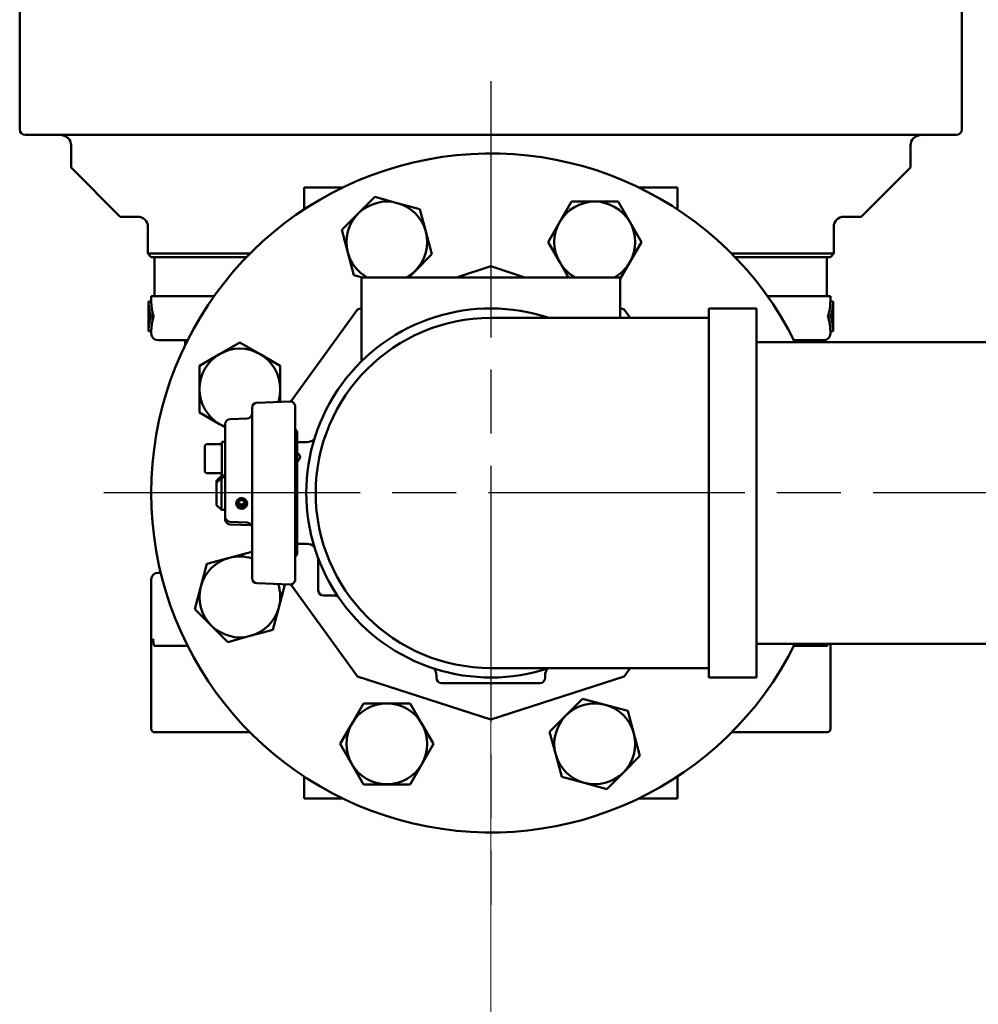
# Model space of a CAD drawing. Units: millimetres. Extents: x 0 to 5607, y 0 to 3960.
# Drawn here: x 2880 to 3162, y 1731 to 2021 of the extents above; entities that cross this region are included whole.
import ezdxf

# ---------------------------------------------------------------- set-up
doc = ezdxf.new("R2010")
doc.units = ezdxf.units.MM
doc.header["$LTSCALE"] = 6.666667
doc.linetypes.add('CHAIN', pattern=[0.7087, 0.4724, -0.0591, 0.1181, -0.0591])
for name, color, linetype, lineweight in [('Center Mark (ANSI)', 7, 'Continuous', 25), ('Dimension (ANSI)', 7, 'Continuous', 20), ('Visible (ANSI)', 7, 'Continuous', 50)]:
    doc.layers.add(name, color=color, linetype=linetype, lineweight=lineweight)
doc.styles.add('Dimension text', font='TAHOMA.TTF')
doc.dimstyles.new('Eclipse - mm [in]', dxfattribs={"dimscale": 6.666667, "dimtxt": 4, "dimasz": 5, "dimexe": 3.2, "dimexo": 1.6002, "dimgap": 0.8, "dimtad": 0, "dimtih": 1, "dimtoh": 1, "dimdec": 1, "dimrnd": 1e-08, "dimzin": 4, "dimdsep": 46, "dimtxsty": 'Dimension text', "dimcen": 0.09, "dimdle": 10, "dimclrd": 256, "dimclre": 256, "dimclrt": 256, "dimadec": 0, "dimazin": 1, "dimtfac": 1, "dimtdec": 1, "dimtofl": 0, "dimtmove": 0, "dimatfit": 3, "dimfxl": 1, "dimtolj": 1, "dimtzin": 4, "dimlwd": -1, "dimlwe": -1, "dimarcsym": 0})

# ---------------------------------------------------------------- blocks, each defined once
blk = doc.blocks.new('*D12')
at = {"layer": 'Defpoints', "color": 0}
for p in [(3018.79, 1882.06), (3992.87, 1426.06), (3018.79, 1278.9)]:
    blk.add_point(p, dxfattribs=at)
at = {"layer": 'Dimension (ANSI)'}
for p, q in [((3018.79, 1871.39), (3018.79, 1257.57)), ((3992.87, 1415.39), (3992.87, 1257.57)), ((3052.12, 1278.9), (3410.12, 1278.9)), ((3959.54, 1278.9), (3588.84, 1278.9))]:
    blk.add_line(p, q, dxfattribs=at)
for points in [[(3052.12, 1284.46), (3052.12, 1273.35), (3018.79, 1278.9)], [(3959.54, 1284.46), (3959.54, 1273.35), (3992.87, 1278.9)]]:
    blk.add_solid(points, dxfattribs=at)
at = {"layer": 'Dimension (ANSI)', "insert": (3499.48, 1278.9), "char_height": 26.6667, "attachment_point": 5, "style": 'Dimension text'}
blk.add_mtext('\\A1;974\\P [38.35 in]', dxfattribs=at)

msp = doc.modelspace()

# ---------------------------------------------------------------- linework, layer by layer
at = {"layer": 'Center Mark (ANSI)', "linetype": 'CHAIN', "ltscale": 23.979681}
for p, q in [((3018.79, 2003.39), (3018.79, 1760.72)), ((4113.26, 1882.06), (2897.46, 1882.06))]:
    msp.add_line(p, q, dxfattribs=at)
at = {"layer": 'Visible (ANSI)'}
for p, q in [((2880.04, 2026.56), (2880.04, 1989.16)), ((3157.54, 2026.56), (3157.54, 1989.16)), ((3155.94, 1987.56), (2881.64, 1987.56)), ((2895.18, 1977.94), (2895.18, 1984.48)), ((3142.4, 1977.94), (3142.4, 1984.48)), ((2909.67, 1963.45), (2895.18, 1977.94)), ((3127.91, 1963.45), (3142.4, 1977.94)), ((2963.79, 1972.06), (2963.79, 1965.57)), ((2975.2, 1972.06), (2963.79, 1972.06)), ((3073.79, 1972.06), (3062.38, 1972.06)), ((3073.79, 1965.57), (3073.79, 1972.06)), ((2979.75, 1964.39), (2984.61, 1969.25)), ((2984.61, 1969.25), (2991.26, 1967.47)), ((2991.26, 1967.47), (2997.9, 1965.69)), ((3039.09, 1961.92), (3042.53, 1967.88)), ((3042.53, 1967.88), (3049.4, 1967.88)), ((3049.4, 1967.88), (3056.28, 1967.88)), ((3056.28, 1967.88), (3059.72, 1961.92)), ((2974.89, 1959.53), (2979.75, 1964.39)), ((2997.9, 1965.69), (2999.68, 1959.05)), ((2909.67, 1963.45), (2914.79, 1963.45)), ((3035.65, 1955.97), (3039.09, 1961.92)), ((3059.72, 1961.92), (3063.16, 1955.97)), ((3127.91, 1963.45), (3122.79, 1963.45)), ((2917.79, 1960.45), (2917.79, 1952.56)), ((2976.67, 1952.88), (2974.89, 1959.53)), ((2999.68, 1959.05), (3001.46, 1952.41)), ((3119.79, 1960.45), (3119.79, 1952.56)), ((3039.09, 1950.01), (3035.65, 1955.97)), ((3063.16, 1955.97), (3059.72, 1950.01)), ((2917.79, 1952.56), (2947.87, 1952.56)), ((2918.79, 1951.56), (2917.79, 1952.56)), ((2978.45, 1946.24), (2976.67, 1952.88)), ((3001.46, 1952.41), (2996.6, 1947.54)), ((3089.71, 1952.56), (3119.79, 1952.56)), ((3118.79, 1951.56), (3119.79, 1952.56)), ((2946.89, 1951.56), (2918.79, 1951.56)), ((2919.79, 1951.56), (2919.79, 1940.06)), ((3041.66, 1945.56), (3039.09, 1950.01)), ((3059.72, 1950.01), (3056.89, 1945.11)), ((3118.79, 1951.56), (3090.69, 1951.56)), ((3117.79, 1951.56), (3117.79, 1940.06)), ((2981, 1945.56), (2978.45, 1946.24)), ((2996.6, 1947.54), (2994.61, 1945.56)), ((3018.79, 1948.83), (3008.73, 1945.56)), ((3028.85, 1945.56), (3018.79, 1948.83)), ((2980.69, 1945.56), (2982.19, 1945.56)), ((2980.69, 1945.56), (2980.69, 1921.55)), ((3055.39, 1945.56), (2982.19, 1945.56)), ((3055.39, 1945.56), (3056.89, 1945.56)), ((3056.89, 1945.56), (3056.89, 1933.62)), ((2917.99, 1935.56), (2917.99, 1938.43)), ((2918.79, 1938.43), (2917.99, 1938.43)), ((2918.79, 1940.06), (2937.33, 1940.06)), ((2918.79, 1938.43), (2918.79, 1940.06)), ((3100.25, 1940.06), (3118.79, 1940.06)), ((3118.79, 1938.43), (3118.79, 1940.06)), ((3118.79, 1938.43), (3119.59, 1938.43)), ((3119.59, 1935.56), (3119.59, 1938.43)), ((2917.99, 1932.56), (2917.99, 1935.56)), ((2979.54, 1936.07), (2959.87, 1908.99)), ((2980.69, 1936.45), (2979.54, 1936.07)), ((3058.03, 1936.07), (3056.89, 1936.45)), ((3059.82, 1933.62), (3058.03, 1936.07)), ((3083.05, 1827.7), (3083.05, 1936.41)), ((3083.05, 1936.41), (3097.02, 1936.41)), ((3097.02, 1827.7), (3097.02, 1936.41)), ((3119.59, 1935.56), (3119.59, 1932.56)), ((2917.99, 1929.69), (2917.99, 1932.56)), ((2919.51, 1934.06), (2918.71, 1934.06)), ((3072.13, 1933.62), (3018.79, 1933.62)), ((3072.13, 1933.62), (3083.05, 1933.62)), ((3118.07, 1934.06), (3118.86, 1934.06)), ((3119.59, 1929.69), (3119.59, 1932.56)), ((2918.79, 1929.69), (2917.99, 1929.69)), ((2918.79, 1929.06), (2918.79, 1929.69)), ((3118.79, 1929.69), (3119.59, 1929.69)), ((3118.79, 1929.06), (3118.79, 1929.69)), ((2929.49, 1927.06), (2920.79, 1927.06)), ((2928.79, 1927.06), (2928.79, 1925.65)), ((2938.92, 1922.99), (2944.88, 1926.43)), ((2944.88, 1926.43), (2950.83, 1922.99)), ((3223.22, 1926.51), (3097.02, 1926.51)), ((3116.79, 1927.06), (3108.09, 1927.06)), ((3108.79, 1927.06), (3108.79, 1926.51)), ((2932.97, 1919.55), (2938.92, 1922.99)), ((2950.83, 1922.99), (2956.79, 1919.55)), ((2932.97, 1912.67), (2932.97, 1919.55)), ((2956.79, 1919.55), (2956.79, 1912.67)), ((2932.97, 1905.79), (2932.97, 1912.67)), ((2956.79, 1912.67), (2956.79, 1908.9)), ((2949.93, 1908.66), (2959.63, 1909)), ((2938.92, 1902.36), (2932.97, 1905.79)), ((2948.48, 1856.95), (2948.48, 1907.17)), ((2961.18, 1907.5), (2961.18, 1856.61)), ((2942.03, 1903.83), (2947.03, 1904.01)), ((2940.58, 1901.4), (2938.92, 1902.36)), ((2940.58, 1886.82), (2940.58, 1902.33)), ((2939.58, 1897.17), (2939.58, 1887.17)), ((2939.58, 1897.17), (2940.58, 1897.17)), ((2961.79, 1899.61), (2961.79, 1864.51)), ((2961.79, 1897.06), (2964.71, 1897.06)), ((2934.58, 1888.42), (2934.58, 1895.92)), ((2935.08, 1896.42), (2939.58, 1896.42)), ((2935.08, 1887.92), (2939.58, 1887.92)), ((2937.97, 1885), (2937.97, 1885.56)), ((2938.05, 1885.64), (2939.47, 1887.06)), ((2939.47, 1887.06), (2939.47, 1887.04)), ((2940.58, 1887.06), (2939.47, 1887.06)), ((2939.47, 1887.04), (2939.97, 1887.04)), ((2939.47, 1886.48), (2939.47, 1877.06)), ((2939.97, 1886.48), (2939.47, 1886.48)), ((2939.58, 1887.17), (2940.58, 1887.17)), ((2939.97, 1886.48), (2939.97, 1887.04)), ((2940.58, 1885), (2940.58, 1886.82)), ((2937.97, 1878.56), (2937.97, 1885)), ((2940.58, 1885), (2940.58, 1884.62)), ((2940.58, 1884.62), (2940.58, 1882.46)), ((2940.58, 1882.46), (2940.58, 1875.05)), ((2945.38, 1880.09), (2944.38, 1879.54)), ((2944.38, 1879.54), (2944.38, 1878.43)), ((2946.38, 1879.54), (2945.38, 1880.09)), ((2946.38, 1878.43), (2946.38, 1879.54)), ((2937.97, 1878.56), (2938.05, 1878.48)), ((2938.05, 1878.48), (2939.47, 1877.06)), ((2940.58, 1877.06), (2939.47, 1877.06)), ((2944.38, 1878.43), (2945.38, 1877.88)), ((2945.38, 1877.88), (2945.38, 1878.57)), ((2945.38, 1877.88), (2946.38, 1878.43)), ((2940.58, 1874.28), (2940.58, 1875.05)), ((2947.04, 1873.33), (2942.01, 1873.55)), ((2942.03, 1872.78), (2948.29, 1872.56)), ((2961.79, 1867.06), (2964.71, 1867.06)), ((2935.15, 1861.17), (2941.8, 1862.95)), ((2941.8, 1862.95), (2948.44, 1864.73)), ((2948.44, 1864.73), (2948.48, 1864.69)), ((2967.99, 1862.72), (2967.99, 1853.36)), ((2933.37, 1854.53), (2935.15, 1861.17)), ((2918.79, 1812.56), (2918.79, 1856.56)), ((2921.59, 1858.56), (2920.79, 1858.56)), ((2931.59, 1847.88), (2933.37, 1854.53)), ((2949.93, 1855.45), (2959.63, 1855.11)), ((2958.17, 1855), (2956.39, 1848.36)), ((2958, 1855.17), (2958.17, 1855)), ((2959.87, 1855.12), (2979.54, 1828.04)), ((2969.49, 1851.86), (2972.46, 1851.86)), ((2936.46, 1843.02), (2931.59, 1847.88)), ((2956.39, 1848.36), (2954.61, 1841.72)), ((2941.32, 1838.16), (2936.46, 1843.02)), ((2947.96, 1839.94), (2941.32, 1838.16)), ((2954.61, 1841.72), (2947.96, 1839.94)), ((2919.73, 1837.06), (2929.49, 1837.06)), ((3223.22, 1837.61), (3097.02, 1837.61)), ((3108.09, 1837.06), (3117.85, 1837.06)), ((3118.79, 1812.56), (3118.79, 1837.61)), ((3018.79, 1830.5), (3072.13, 1830.5)), ((3058.03, 1828.04), (3059.82, 1830.5)), ((3072.13, 1830.5), (3083.05, 1830.5)), ((2979.54, 1828.04), (3018.79, 1815.29)), ((3002.79, 1827.56), (3002.79, 1828.32)), ((3018.79, 1815.29), (3058.03, 1828.04)), ((3034.79, 1827.56), (3034.79, 1828.32)), ((3083.05, 1827.7), (3097.02, 1827.7)), ((3004.29, 1826.06), (3033.29, 1826.06)), ((3004.79, 1826.06), (3004.79, 1826.01)), ((3005.79, 1826.01), (3004.79, 1826.01)), ((3031.79, 1826.06), (3005.79, 1826.06)), ((3005.79, 1826.01), (3031.79, 1826.01)), ((3011.13, 1826), (3011.13, 1826.01)), ((3011.21, 1826), (3011.13, 1826)), ((3011.21, 1826), (3011.21, 1826.01)), ((3011.72, 1826), (3011.21, 1826)), ((3011.72, 1826), (3011.72, 1826.01)), ((3011.75, 1826), (3011.72, 1826)), ((3011.75, 1826), (3011.75, 1826.01)), ((3013.31, 1826), (3011.75, 1826)), ((3013.66, 1826), (3013.31, 1826)), ((3013.91, 1826), (3013.66, 1826)), ((3013.91, 1826), (3013.91, 1826.01)), ((3014.94, 1826), (3014.94, 1826.01)), ((3014.98, 1826), (3014.94, 1826)), ((3014.98, 1826), (3014.98, 1826.01)), ((3015.59, 1826), (3014.98, 1826)), ((3015.59, 1826), (3015.59, 1826.01)), ((3015.68, 1826), (3015.59, 1826)), ((3015.68, 1826), (3015.68, 1826.01)), ((3015.95, 1826), (3015.68, 1826)), ((3015.95, 1826), (3015.95, 1826.01)), ((3016.1, 1826), (3015.95, 1826)), ((3016.44, 1826), (3016.1, 1826)), ((3017.33, 1826), (3016.44, 1826)), ((3017.33, 1826), (3017.33, 1826.01)), ((3017.37, 1826), (3017.33, 1826)), ((3017.37, 1826), (3017.37, 1826.01)), ((3018.02, 1826), (3017.37, 1826)), ((3018.02, 1826), (3018.02, 1826.01)), ((3018.89, 1826), (3018.89, 1826.01)), ((3019.5, 1826), (3018.89, 1826)), ((3019.5, 1826), (3019.5, 1826.01)), ((3019.98, 1826), (3019.5, 1826)), ((3019.98, 1826), (3019.98, 1826.01)), ((3020.01, 1826), (3019.98, 1826)), ((3020.01, 1826), (3020.01, 1826.01)), ((3020.05, 1826), (3020.01, 1826)), ((3020.05, 1826), (3020.05, 1826.01)), ((3020.13, 1826), (3020.05, 1826)), ((3020.13, 1826), (3020.13, 1826.01)), ((3020.21, 1826), (3020.13, 1826)), ((3020.21, 1826), (3020.21, 1826.01)), ((3020.74, 1826), (3020.21, 1826)), ((3021.28, 1826), (3020.74, 1826)), ((3021.28, 1826), (3021.28, 1826.01)), ((3022.89, 1826), (3022.89, 1826.01)), ((3022.91, 1826), (3022.89, 1826)), ((3022.91, 1826), (3022.91, 1826.01)), ((3023.5, 1826), (3022.91, 1826)), ((3023.5, 1826), (3023.5, 1826.01)), ((3024.38, 1826), (3023.5, 1826)), ((3024.46, 1826), (3024.38, 1826)), ((3024.46, 1826), (3024.46, 1826.01)), ((3024.69, 1826), (3024.46, 1826)), ((3024.69, 1826), (3024.69, 1826.01)), ((3024.73, 1826), (3024.69, 1826)), ((3024.73, 1826), (3024.73, 1826.01)), ((3025.28, 1826), (3024.73, 1826)), ((3025.28, 1826), (3025.28, 1826.01)), ((3026.86, 1826), (3026.86, 1826.01)), ((3026.9, 1826), (3026.86, 1826)), ((3026.9, 1826), (3026.9, 1826.01)), ((3027.51, 1826), (3026.9, 1826)), ((3027.51, 1826), (3027.51, 1826.01)), ((3027.6, 1826), (3027.51, 1826)), ((3027.6, 1826), (3027.6, 1826.01)), ((3027.87, 1826), (3027.6, 1826)), ((3027.87, 1826), (3027.87, 1826.01)), ((3028.02, 1826), (3027.87, 1826)), ((3028.36, 1826), (3028.02, 1826)), ((3029.25, 1826), (3028.36, 1826)), ((3029.25, 1826), (3029.25, 1826.01)), ((3029.29, 1826), (3029.25, 1826)), ((3029.29, 1826), (3029.29, 1826.01)), ((3029.29, 1826), (3029.29, 1826.01)), ((3029.29, 1826), (3029.29, 1826)), ((3032.79, 1826.01), (3031.79, 1826.01)), ((3032.79, 1826.01), (3032.79, 1826.06)), ((3040.98, 1816.57), (3045.84, 1821.43)), ((3045.84, 1821.43), (3052.49, 1819.65)), ((2977.86, 1814.1), (2981.3, 1820.06)), ((2981.3, 1820.06), (2988.17, 1820.06)), ((2988.17, 1820.06), (2995.05, 1820.06)), ((2995.05, 1820.06), (2998.49, 1814.1)), ((3052.49, 1819.65), (3059.13, 1817.87)), ((3036.12, 1811.71), (3040.98, 1816.57)), ((3059.13, 1817.87), (3060.91, 1811.23)), ((2974.42, 1808.15), (2977.86, 1814.1)), ((2998.49, 1814.1), (3001.93, 1808.15)), ((2947.87, 1811.56), (2919.79, 1811.56)), ((3037.9, 1805.06), (3036.12, 1811.71)), ((3060.91, 1811.23), (3062.69, 1804.59)), ((3117.79, 1811.56), (3089.71, 1811.56)), ((2977.86, 1802.19), (2974.42, 1808.15)), ((3001.93, 1808.15), (2998.49, 1802.19)), ((3039.68, 1798.42), (3037.9, 1805.06)), ((3062.69, 1804.59), (3057.83, 1799.72)), ((2981.3, 1796.23), (2977.86, 1802.19)), ((2998.49, 1802.19), (2995.05, 1796.23)), ((2963.79, 1792.06), (2963.79, 1798.54)), ((3046.32, 1796.64), (3039.68, 1798.42)), ((3057.83, 1799.72), (3052.96, 1794.86)), ((3073.79, 1798.54), (3073.79, 1792.06)), ((2988.17, 1796.23), (2981.3, 1796.23)), ((2995.05, 1796.23), (2988.17, 1796.23)), ((3052.96, 1794.86), (3046.32, 1796.64)), ((2975.2, 1792.06), (2963.79, 1792.06)), ((3073.79, 1792.06), (3062.38, 1792.06))]:
    msp.add_line(p, q, dxfattribs=at)
at = {"layer": 'Visible (ANSI)', "flags": 128}
for points in [[(2894.39, 1986.5), (2894.39, 1986.5), (2894.4, 1986.5), (2894.4, 1986.5), (2894.4, 1986.49), (2894.4, 1986.49), (2894.41, 1986.49), (2894.41, 1986.49), (2894.41, 1986.49), (2894.42, 1986.48), (2894.42, 1986.48), (2894.43, 1986.47), (2894.44, 1986.47), (2894.44, 1986.47), (2894.45, 1986.46), (2894.46, 1986.45), (2894.47, 1986.45), (2894.48, 1986.44), (2894.49, 1986.44), (2894.5, 1986.43), (2894.51, 1986.42), (2894.52, 1986.41), (2894.53, 1986.4), (2894.55, 1986.4), (2894.56, 1986.39)], [(3143.02, 1986.39), (3143.03, 1986.4), (3143.04, 1986.4), (3143.06, 1986.41), (3143.07, 1986.42), (3143.08, 1986.43), (3143.09, 1986.44), (3143.1, 1986.44), (3143.11, 1986.45), (3143.12, 1986.45), (3143.13, 1986.46), (3143.13, 1986.47), (3143.14, 1986.47), (3143.15, 1986.47), (3143.15, 1986.48), (3143.16, 1986.48), (3143.16, 1986.49), (3143.17, 1986.49), (3143.17, 1986.49), (3143.18, 1986.49), (3143.18, 1986.49), (3143.18, 1986.5), (3143.18, 1986.5), (3143.18, 1986.5), (3143.18, 1986.5)], [(2917.99, 1938.43), (2917.99, 1938.24), (2917.99, 1938.06), (2918, 1937.88), (2918.01, 1937.7), (2918.02, 1937.52), (2918.03, 1937.33), (2918.05, 1937.15), (2918.07, 1936.97), (2918.09, 1936.79), (2918.11, 1936.61), (2918.14, 1936.42), (2918.17, 1936.24), (2918.2, 1936.06), (2918.24, 1935.88), (2918.27, 1935.7), (2918.31, 1935.51), (2918.35, 1935.33), (2918.4, 1935.15), (2918.44, 1934.97), (2918.49, 1934.79), (2918.54, 1934.6), (2918.6, 1934.42), (2918.65, 1934.24), (2918.71, 1934.06)], [(2918.79, 1938.43), (2918.79, 1938.24), (2918.79, 1938.06), (2918.8, 1937.88), (2918.81, 1937.7), (2918.82, 1937.52), (2918.83, 1937.33), (2918.85, 1937.15), (2918.87, 1936.97), (2918.89, 1936.79), (2918.91, 1936.61), (2918.94, 1936.42), (2918.97, 1936.24), (2919, 1936.06), (2919.03, 1935.88), (2919.07, 1935.7), (2919.11, 1935.51), (2919.15, 1935.33), (2919.19, 1935.15), (2919.24, 1934.97), (2919.29, 1934.79), (2919.34, 1934.6), (2919.39, 1934.42), (2919.45, 1934.24), (2919.51, 1934.06)], [(3118.07, 1934.06), (3118.13, 1934.24), (3118.18, 1934.42), (3118.24, 1934.6), (3118.29, 1934.79), (3118.34, 1934.97), (3118.38, 1935.15), (3118.43, 1935.33), (3118.47, 1935.51), (3118.51, 1935.7), (3118.54, 1935.88), (3118.58, 1936.06), (3118.61, 1936.24), (3118.64, 1936.42), (3118.66, 1936.61), (3118.69, 1936.79), (3118.71, 1936.97), (3118.73, 1937.15), (3118.74, 1937.33), (3118.76, 1937.52), (3118.77, 1937.7), (3118.78, 1937.88), (3118.78, 1938.06), (3118.79, 1938.24), (3118.79, 1938.43)], [(3119.59, 1938.43), (3119.59, 1938.24), (3119.58, 1938.06), (3119.58, 1937.88), (3119.57, 1937.7), (3119.56, 1937.52), (3119.54, 1937.33), (3119.53, 1937.15), (3119.51, 1936.97), (3119.49, 1936.79), (3119.46, 1936.61), (3119.44, 1936.42), (3119.41, 1936.24), (3119.38, 1936.06), (3119.34, 1935.88), (3119.31, 1935.7), (3119.27, 1935.51), (3119.23, 1935.33), (3119.18, 1935.15), (3119.13, 1934.97), (3119.09, 1934.79), (3119.03, 1934.6), (3118.98, 1934.42), (3118.92, 1934.24), (3118.86, 1934.06)], [(2918.71, 1934.06), (2918.65, 1933.88), (2918.6, 1933.69), (2918.54, 1933.51), (2918.49, 1933.33), (2918.44, 1933.15), (2918.4, 1932.97), (2918.35, 1932.78), (2918.31, 1932.6), (2918.27, 1932.42), (2918.24, 1932.24), (2918.2, 1932.06), (2918.17, 1931.87), (2918.14, 1931.69), (2918.11, 1931.51), (2918.09, 1931.33), (2918.07, 1931.15), (2918.05, 1930.96), (2918.03, 1930.78), (2918.02, 1930.6), (2918.01, 1930.42), (2918, 1930.24), (2917.99, 1930.05), (2917.99, 1929.87), (2917.99, 1929.69)], [(2919.51, 1934.06), (2919.45, 1933.88), (2919.39, 1933.69), (2919.34, 1933.51), (2919.29, 1933.33), (2919.24, 1933.15), (2919.19, 1932.97), (2919.15, 1932.78), (2919.11, 1932.6), (2919.07, 1932.42), (2919.03, 1932.24), (2919, 1932.06), (2918.97, 1931.87), (2918.94, 1931.69), (2918.91, 1931.51), (2918.89, 1931.33), (2918.87, 1931.15), (2918.85, 1930.96), (2918.83, 1930.78), (2918.82, 1930.6), (2918.81, 1930.42), (2918.8, 1930.24), (2918.79, 1930.05), (2918.79, 1929.87), (2918.79, 1929.69)], [(3118.79, 1929.69), (3118.79, 1929.87), (3118.78, 1930.05), (3118.78, 1930.24), (3118.77, 1930.42), (3118.76, 1930.6), (3118.74, 1930.78), (3118.73, 1930.96), (3118.71, 1931.15), (3118.69, 1931.33), (3118.66, 1931.51), (3118.64, 1931.69), (3118.61, 1931.87), (3118.58, 1932.06), (3118.54, 1932.24), (3118.51, 1932.42), (3118.47, 1932.6), (3118.43, 1932.78), (3118.38, 1932.97), (3118.34, 1933.15), (3118.29, 1933.33), (3118.24, 1933.51), (3118.18, 1933.69), (3118.13, 1933.88), (3118.07, 1934.06)], [(3118.86, 1934.06), (3118.92, 1933.88), (3118.98, 1933.69), (3119.03, 1933.51), (3119.09, 1933.33), (3119.13, 1933.15), (3119.18, 1932.97), (3119.23, 1932.78), (3119.27, 1932.6), (3119.31, 1932.42), (3119.34, 1932.24), (3119.38, 1932.06), (3119.41, 1931.87), (3119.44, 1931.69), (3119.46, 1931.51), (3119.49, 1931.33), (3119.51, 1931.15), (3119.53, 1930.96), (3119.54, 1930.78), (3119.56, 1930.6), (3119.57, 1930.42), (3119.58, 1930.24), (3119.58, 1930.05), (3119.59, 1929.87), (3119.59, 1929.69)], [(2961.79, 1893.98), (2961.88, 1893.88), (2961.96, 1893.78), (2962.05, 1893.68), (2962.13, 1893.58), (2962.21, 1893.48), (2962.29, 1893.38), (2962.37, 1893.26), (2962.44, 1893.15), (2962.51, 1893.03), (2962.56, 1892.91), (2962.6, 1892.79), (2962.61, 1892.66), (2962.6, 1892.54), (2962.56, 1892.41), (2962.51, 1892.29), (2962.44, 1892.16), (2962.37, 1892.03), (2962.29, 1891.9), (2962.21, 1891.78), (2962.13, 1891.66), (2962.05, 1891.54), (2961.96, 1891.42), (2961.88, 1891.29), (2961.79, 1891.17)], [(2937.97, 1885.56), (2938.02, 1885.61), (2938.07, 1885.66), (2938.13, 1885.72), (2938.18, 1885.77), (2938.24, 1885.83), (2938.29, 1885.88), (2938.35, 1885.94), (2938.41, 1886), (2938.47, 1886.06), (2938.53, 1886.11), (2938.59, 1886.17), (2938.65, 1886.24), (2938.71, 1886.3), (2938.78, 1886.36), (2938.84, 1886.42), (2938.91, 1886.49), (2938.97, 1886.55), (2939.04, 1886.62), (2939.11, 1886.69), (2939.18, 1886.76), (2939.25, 1886.83), (2939.32, 1886.9), (2939.39, 1886.97), (2939.47, 1887.04)], [(2939.47, 1886.48), (2939.39, 1886.41), (2939.32, 1886.34), (2939.25, 1886.27), (2939.18, 1886.2), (2939.11, 1886.13), (2939.04, 1886.06), (2938.97, 1885.99), (2938.91, 1885.93), (2938.84, 1885.86), (2938.78, 1885.8), (2938.71, 1885.74), (2938.65, 1885.68), (2938.59, 1885.62), (2938.53, 1885.56), (2938.47, 1885.5), (2938.41, 1885.44), (2938.35, 1885.38), (2938.29, 1885.32), (2938.24, 1885.27), (2938.18, 1885.21), (2938.13, 1885.16), (2938.07, 1885.1), (2938.02, 1885.05), (2937.97, 1885)], [(2944.38, 1879.13), (2944.43, 1879.11), (2944.47, 1879.09), (2944.52, 1879.06), (2944.56, 1879.04), (2944.6, 1879.02), (2944.64, 1879), (2944.68, 1878.98), (2944.72, 1878.96), (2944.76, 1878.94), (2944.8, 1878.92), (2944.84, 1878.9), (2944.88, 1878.88), (2944.92, 1878.86), (2944.96, 1878.83), (2945, 1878.81), (2945.03, 1878.79), (2945.07, 1878.76), (2945.12, 1878.74), (2945.16, 1878.72), (2945.2, 1878.69), (2945.24, 1878.66), (2945.29, 1878.63), (2945.33, 1878.61), (2945.38, 1878.57)], [(2945.38, 1878.57), (2945.43, 1878.61), (2945.47, 1878.63), (2945.52, 1878.66), (2945.56, 1878.69), (2945.6, 1878.72), (2945.64, 1878.74), (2945.68, 1878.76), (2945.72, 1878.79), (2945.76, 1878.81), (2945.8, 1878.83), (2945.84, 1878.86), (2945.88, 1878.88), (2945.92, 1878.9), (2945.96, 1878.92), (2946, 1878.94), (2946.04, 1878.96), (2946.07, 1878.98), (2946.12, 1879), (2946.16, 1879.02), (2946.2, 1879.04), (2946.24, 1879.06), (2946.29, 1879.09), (2946.33, 1879.11), (2946.38, 1879.13)], [(2919.31, 1839.06), (2919.32, 1838.94), (2919.34, 1838.82), (2919.35, 1838.7), (2919.36, 1838.59), (2919.37, 1838.47), (2919.39, 1838.36), (2919.4, 1838.26), (2919.41, 1838.15), (2919.43, 1838.05), (2919.44, 1837.96), (2919.46, 1837.86), (2919.47, 1837.76), (2919.49, 1837.67), (2919.51, 1837.58), (2919.52, 1837.49), (2919.54, 1837.41), (2919.56, 1837.34), (2919.59, 1837.27), (2919.61, 1837.2), (2919.63, 1837.15), (2919.65, 1837.11), (2919.68, 1837.08), (2919.7, 1837.06), (2919.73, 1837.06)], [(3117.85, 1837.06), (3117.86, 1837.06), (3117.87, 1837.06), (3117.88, 1837.07), (3117.89, 1837.08), (3117.9, 1837.09), (3117.91, 1837.1), (3117.92, 1837.11), (3117.93, 1837.13), (3117.94, 1837.15), (3117.95, 1837.17), (3117.96, 1837.19), (3117.97, 1837.21), (3117.98, 1837.24), (3117.99, 1837.27), (3118, 1837.3), (3118.01, 1837.33), (3118.02, 1837.36), (3118.03, 1837.39), (3118.04, 1837.42), (3118.05, 1837.46), (3118.05, 1837.5), (3118.06, 1837.53), (3118.07, 1837.57), (3118.08, 1837.61)]]:
    msp.add_lwpolyline(points, dxfattribs=at)
at = {"layer": 'Visible (ANSI)'}
for centre, radius, start, end in [((2881.64, 1989.16), 1.6, 180, 270), ((2891.68, 1983.56), 4, 47.3055, 90), ((3145.9, 1983.56), 4, 90, 132.6945), ((3155.94, 1989.16), 1.6, 270, 0), ((2892.18, 1984.48), 3, 0, 42.3378), ((3145.4, 1984.48), 3, 137.6622, 180), ((3018.79, 1882.06), 100, 26.3914, 333.6086), ((2988.17, 1955.97), 11.91, 75, 135), ((2988.17, 1955.97), 11.91, 15, 75), ((3049.4, 1955.97), 11.91, 90, 150), ((3049.4, 1955.97), 11.91, 30, 90), ((2988.17, 1955.97), 11.91, 135, 195), ((2914.79, 1960.45), 3, 0, 90), ((3049.4, 1955.97), 11.91, 150, 210), ((3049.4, 1955.97), 11.91, 330, 30), ((3122.79, 1960.45), 3, 90, 180), ((2988.17, 1955.97), 11.91, 315, 15), ((2988.17, 1955.97), 11.91, 195, 240.9145), ((3049.4, 1955.97), 11.91, 210, 240.9145), ((3049.4, 1955.97), 11.91, 299.0855, 330), ((2988.17, 1955.97), 11.91, 299.0855, 315), ((3018.79, 1882.06), 54.36, 71.5496, 288.4504), ((3018.79, 1882.06), 51.56, 90, 270), ((2920.79, 1929.06), 2, 180, 270), ((3116.79, 1929.06), 2, 270, 0), ((2944.88, 1912.67), 11.91, 120, 180), ((2944.88, 1912.67), 11.91, 60, 120), ((2944.88, 1912.67), 11.91, 0, 60), ((2977.69, 1921.55), 3, 343.6169, 0), ((2944.88, 1912.67), 11.91, 180, 240), ((2944.88, 1912.67), 11.91, 341.4514, 0), ((2949.98, 1907.17), 1.5, 92, 180), ((2959.68, 1907.5), 1.5, 0, 92), ((2942.08, 1902.33), 1.5, 92, 180), ((2946.98, 1905.51), 1.5, 272, 0), ((2944.88, 1912.67), 11.91, 240, 248.8426), ((2960.29, 1899.61), 1.5, 0, 53.6061), ((2964.71, 1900.06), 3, 270, 314.116), ((2935.08, 1895.92), 0.5, 90, 180), ((2935.08, 1888.42), 0.5, 180, 270), ((2942.08, 1875.05), 1.5, 180, 267.5216), ((2942.08, 1874.28), 1.5, 180, 268), ((2946.98, 1871.83), 1.5, 0, 87.5216), ((2964.71, 1864.06), 3, 45.884, 90), ((2944.88, 1851.44), 11.91, 105, 165), ((2944.88, 1851.44), 11.91, 72.4083, 105), ((2960.29, 1864.51), 1.5, 306.3939, 0), ((2920.79, 1856.56), 2, 90, 180), ((2949.98, 1856.95), 1.5, 180, 268), ((2959.68, 1856.61), 1.5, 268, 0), ((2944.88, 1851.44), 11.91, 165, 225), ((2944.88, 1851.44), 11.91, 345, 18.5486), ((2969.49, 1853.36), 1.5, 180, 270), ((2972.46, 1848.86), 3, 63.099, 90), ((2944.88, 1851.44), 11.91, 285, 345), ((2944.88, 1851.44), 11.91, 225, 285), ((2999.79, 1828.32), 3, 0, 43.0533), ((3037.79, 1828.32), 3, 136.9467, 180), ((3004.29, 1827.56), 1.5, 180, 270), ((3033.29, 1827.56), 1.5, 270, 0), ((2988.17, 1808.15), 11.91, 90, 150), ((2988.17, 1808.15), 11.91, 30, 90), ((3049.4, 1808.15), 11.91, 75, 135), ((3049.4, 1808.15), 11.91, 15, 75), ((3049.4, 1808.15), 11.91, 135, 195), ((2988.17, 1808.15), 11.91, 150, 210), ((2988.17, 1808.15), 11.91, 330, 30), ((2919.79, 1812.56), 1, 180, 270), ((3049.4, 1808.15), 11.91, 315, 15), ((3117.79, 1812.56), 1, 270, 0), ((3049.4, 1808.15), 11.91, 195, 255), ((2988.17, 1808.15), 11.91, 210, 270), ((2988.17, 1808.15), 11.91, 270, 330), ((3049.4, 1808.15), 11.91, 255, 315)]:
    msp.add_arc(centre, radius, start, end, dxfattribs=at)
msp.add_ellipse((2945.38, 1878.99), major_axis=(1.57, 0), ratio=0.96021, dxfattribs=at)
msp.add_ellipse((2945.38, 1878.99), major_axis=(-1.61, 0.2), ratio=0.959056, start_param=0.846001, end_param=5.672572, dxfattribs=at)

# ---------------------------------------------------------------- dimensions: what is measured, and where the dimension line sits
at = {"layer": 'Dimension (ANSI)'}
dim = msp.add_linear_dim(base=(3018.79, 1278.9), p1=(3992.87, 1426.06), p2=(3018.79, 1882.06), angle=180, dimstyle='Eclipse - mm [in]', override={"dimgap": 0.8, "dimtih": 0, "dimtoh": 0, "dimdec": 0, "dimpost": '\\X', "dimtol": 0, "dimlim": 0, "dimtp": 2, "dimtm": 2, "dimtdec": 1, "dimatfit": 2}, dxfattribs=at)
dim.commit()
dim.dimension.update_dxf_attribs({"geometry": '*D12', "text_midpoint": (3499.48, 1278.9), "dimtype": 160})

doc.saveas('drawing.dxf')
